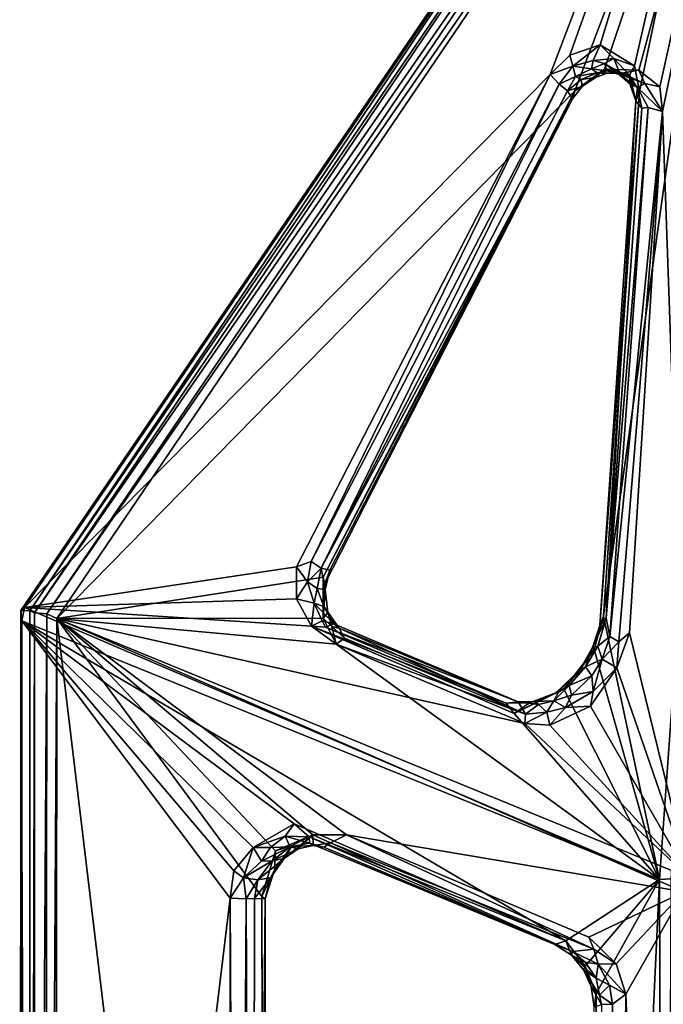
# Model space of a CAD drawing. Units: inches. Extents: x 2 to 450, y 51 to 210.
# Drawn here: x 68 to 70, y 192 to 196 of the extents above; entities that cross this region are included whole.
import ezdxf

# ---------------------------------------------------------------- set-up
doc = ezdxf.new("R2010")
doc.units = ezdxf.units.IN
doc.header["$MEASUREMENT"] = 0
doc.layers.add('SEAT-SEAT', color=5, linetype='Continuous')

# ---------------------------------------------------------------- blocks, each defined once
blk = doc.blocks.new('LMGE20_HAB_0T')
at = {"layer": 'SEAT-SEAT'}
for points in [[(-7.3809, 3.7459, 32.3054), (-7.3478, 3.7446, 32.3964), (-4.6359, 7.7776, 32.9166)], [(-4.6359, 7.7776, 32.9166), (-4.6348, 7.7659, 32.8692), (-7.3809, 3.7459, 32.3054)], [(-7.3478, 3.7446, 32.3964), (-4.6067, 7.7635, 33.0129), (-4.6359, 7.7776, 32.9166)], [(-7.3809, 3.7459, 32.3054), (-4.6348, 7.7659, 32.8692), (-7.3675, 3.7572, 32.2589)], [(-4.6348, 7.7659, 32.8692), (-5.403, 5.7496, 32.1462), (-7.3675, 3.7572, 32.2589)], [(-7.3299, 3.7373, 32.4158), (-4.6067, 7.7635, 33.0129), (-7.3478, 3.7446, 32.3964)], [(-4.57, 7.7314, 33.0403), (-4.6067, 7.7635, 33.0129), (-7.3299, 3.7373, 32.4158)], [(-4.6348, 7.7659, 32.8692), (-5.3288, 5.8224, 32.137), (-5.403, 5.7496, 32.1462)], [(-5.2156, 5.8602, 32.0799), (-5.3288, 5.8224, 32.137), (-4.6348, 7.7659, 32.8692)], [(-5.0878, 5.7816, 31.9416), (-5.2156, 5.8602, 32.0799), (-4.6348, 7.7659, 32.8692)], [(-4.9946, 2.7395, 29.9749), (-5.2029, 3.7246, 30.7419), (-4.6348, 7.7659, 32.8692)], [(-5.2029, 3.7246, 30.7419), (-5.069, 5.6867, 31.8745), (-4.6348, 7.7659, 32.8692)], [(-4.6348, 7.7659, 32.8692), (-5.069, 5.6867, 31.8745), (-5.0878, 5.7816, 31.9416)], [(-4.9946, 2.7395, 29.9749), (-4.6348, 7.7659, 32.8692), (-4.9522, 2.7421, 29.951)], [(-7.2843, 3.7324, 32.4327), (-4.57, 7.7314, 33.0403), (-7.3299, 3.7373, 32.4158)], [(-4.5535, 7.686, 33.0326), (-4.57, 7.7314, 33.0403), (-7.2843, 3.7324, 32.4327)], [(-7.2469, 3.7154, 32.4219), (-4.5535, 7.686, 33.0326), (-7.2843, 3.7324, 32.4327)], [(-7.2469, 3.7154, 32.4219), (-5.3108, 5.6891, 32.3078), (-4.5535, 7.686, 33.0326)], [(-4.5535, 7.686, 33.0326), (-5.3108, 5.6891, 32.3078), (-5.2002, 5.7699, 32.2813)], [(-4.5535, 7.686, 33.0326), (-5.2002, 5.7699, 32.2813), (-5.0712, 5.7657, 32.1901)], [(-4.5535, 7.686, 33.0326), (-5.0712, 5.7657, 32.1901), (-4.9934, 5.703, 32.0992)], [(-4.9934, 5.703, 32.0992), (-4.9829, 5.6115, 32.0287), (-4.5535, 7.686, 33.0326)], [(-4.5535, 7.686, 33.0326), (-4.9829, 5.6115, 32.0287), (-4.8819, 2.746, 30.1774)], [(-5.2156, 5.8602, 32.0799), (-5.3177, 5.7807, 32.1371), (-5.3288, 5.8224, 32.137)], [(-5.2423, 5.8024, 32.1038), (-5.3177, 5.7807, 32.1371), (-5.2156, 5.8602, 32.0799)], [(-5.1647, 5.8101, 32.0331), (-5.2423, 5.8024, 32.1038), (-5.2156, 5.8602, 32.0799)], [(-5.2156, 5.8602, 32.0799), (-5.0878, 5.7816, 31.9416), (-5.1647, 5.8101, 32.0331)], [(-5.3288, 5.8224, 32.137), (-5.3177, 5.7807, 32.1371), (-5.403, 5.7496, 32.1462)], [(-5.3696, 5.7139, 32.1471), (-5.403, 5.7496, 32.1462), (-5.3177, 5.7807, 32.1371)], [(-5.3077, 5.7417, 32.1579), (-5.3696, 5.7139, 32.1471), (-5.3177, 5.7807, 32.1371)], [(-5.2481, 5.7711, 32.133), (-5.3177, 5.7807, 32.1371), (-5.2423, 5.8024, 32.1038)], [(-5.3177, 5.7807, 32.1371), (-5.2481, 5.7711, 32.133), (-5.3077, 5.7417, 32.1579)], [(-5.1997, 5.7913, 32.0798), (-5.2481, 5.7711, 32.133), (-5.2423, 5.8024, 32.1038)], [(-5.19, 5.7638, 32.117), (-5.2481, 5.7711, 32.133), (-5.1997, 5.7913, 32.0798)], [(-5.1997, 5.7913, 32.0798), (-5.2423, 5.8024, 32.1038), (-5.1647, 5.8101, 32.0331)], [(-5.1997, 5.7913, 32.0798), (-5.1647, 5.8101, 32.0331), (-5.1448, 5.7595, 32.0423)], [(-5.1542, 5.7573, 32.0721), (-5.19, 5.7638, 32.117), (-5.1997, 5.7913, 32.0798)], [(-5.1997, 5.7913, 32.0798), (-5.1448, 5.7595, 32.0423), (-5.1542, 5.7573, 32.0721)], [(-5.1647, 5.8101, 32.0331), (-5.1058, 5.747, 31.9543), (-5.1448, 5.7595, 32.0423)], [(-5.0878, 5.7816, 31.9416), (-5.1058, 5.747, 31.9543), (-5.1647, 5.8101, 32.0331)], [(-5.069, 5.6867, 31.8745), (-5.1058, 5.747, 31.9543), (-5.0878, 5.7816, 31.9416)], [(-7.3675, 3.7572, 32.2589), (-5.403, 5.7496, 32.1462), (-6.3508, 3.9089, 31.6499)], [(-6.3508, 3.9089, 31.6499), (-5.403, 5.7496, 32.1462), (-6.2959, 3.9281, 31.661)], [(-5.403, 5.7496, 32.1462), (-5.3696, 5.7139, 32.1471), (-6.2959, 3.9281, 31.661)], [(-5.2002, 5.7699, 32.2813), (-5.3108, 5.6891, 32.3078), (-5.2337, 5.7386, 32.2582)], [(-5.2481, 5.7711, 32.133), (-5.2272, 5.7555, 32.1639), (-5.3077, 5.7417, 32.1579)], [(-5.3077, 5.7417, 32.1579), (-5.2272, 5.7555, 32.1639), (-5.2863, 5.731, 32.1828)], [(-5.2272, 5.7555, 32.1639), (-5.2337, 5.7386, 32.2582), (-5.2863, 5.731, 32.1828)], [(-5.19, 5.7638, 32.117), (-5.2272, 5.7555, 32.1639), (-5.2481, 5.7711, 32.133)], [(-5.2002, 5.7699, 32.2813), (-5.2337, 5.7386, 32.2582), (-5.1939, 5.7533, 32.2315)], [(-5.1939, 5.7533, 32.2315), (-5.2337, 5.7386, 32.2582), (-5.2272, 5.7555, 32.1639)], [(-5.19, 5.7638, 32.117), (-5.1351, 5.7543, 32.1994), (-5.2272, 5.7555, 32.1639)], [(-5.1351, 5.7543, 32.1994), (-5.1939, 5.7533, 32.2315), (-5.2272, 5.7555, 32.1639)], [(-5.0712, 5.7657, 32.1901), (-5.2002, 5.7699, 32.2813), (-5.1351, 5.7543, 32.1994)], [(-5.1351, 5.7543, 32.1994), (-5.2002, 5.7699, 32.2813), (-5.1939, 5.7533, 32.2315)], [(-5.1542, 5.7573, 32.0721), (-5.1091, 5.7379, 32.142), (-5.19, 5.7638, 32.117)], [(-5.1091, 5.7379, 32.142), (-5.1351, 5.7543, 32.1994), (-5.19, 5.7638, 32.117)], [(-5.1056, 5.7151, 32.0006), (-5.1542, 5.7573, 32.0721), (-5.1448, 5.7595, 32.0423)], [(-5.1542, 5.7573, 32.0721), (-5.1056, 5.7151, 32.0006), (-5.076, 5.7016, 32.0802)], [(-5.076, 5.7016, 32.0802), (-5.1091, 5.7379, 32.142), (-5.1542, 5.7573, 32.0721)], [(-5.1058, 5.747, 31.9543), (-5.1056, 5.7151, 32.0006), (-5.1448, 5.7595, 32.0423)], [(-5.0485, 5.716, 32.123), (-5.0712, 5.7657, 32.1901), (-5.1351, 5.7543, 32.1994)], [(-5.1091, 5.7379, 32.142), (-5.0485, 5.716, 32.123), (-5.1351, 5.7543, 32.1994)], [(-5.1058, 5.747, 31.9543), (-5.0825, 5.6508, 31.9152), (-5.1056, 5.7151, 32.0006)], [(-5.0825, 5.6508, 31.9152), (-5.1058, 5.747, 31.9543), (-5.069, 5.6867, 31.8745)], [(-5.0485, 5.716, 32.123), (-4.9934, 5.703, 32.0992), (-5.0712, 5.7657, 32.1901)], [(-6.2959, 3.9281, 31.661), (-5.3696, 5.7139, 32.1471), (-6.2582, 3.9033, 31.6903)], [(-5.3383, 5.6891, 32.1754), (-6.2582, 3.9033, 31.6903), (-5.3696, 5.7139, 32.1471)], [(-5.3077, 5.7417, 32.1579), (-5.3383, 5.6891, 32.1754), (-5.3696, 5.7139, 32.1471)], [(-5.2863, 5.731, 32.1828), (-5.3383, 5.6891, 32.1754), (-5.3077, 5.7417, 32.1579)], [(-5.3383, 5.6891, 32.1754), (-5.2863, 5.731, 32.1828), (-5.2831, 5.7051, 32.2617)], [(-5.2337, 5.7386, 32.2582), (-5.3108, 5.6891, 32.3078), (-5.2831, 5.7051, 32.2617)], [(-5.2831, 5.7051, 32.2617), (-5.2863, 5.731, 32.1828), (-5.2337, 5.7386, 32.2582)], [(-5.0485, 5.716, 32.123), (-5.1091, 5.7379, 32.142), (-5.076, 5.7016, 32.0802)], [(-5.1056, 5.7151, 32.0006), (-5.0825, 5.6508, 31.9152), (-5.076, 5.7016, 32.0802)], [(-5.0485, 5.716, 32.123), (-5.076, 5.7016, 32.0802), (-4.9829, 5.6115, 32.0287)], [(-4.9934, 5.703, 32.0992), (-5.0485, 5.716, 32.123), (-4.9829, 5.6115, 32.0287)], [(-6.2507, 3.8701, 31.8225), (-5.3108, 5.6891, 32.3078), (-7.2469, 3.7154, 32.4219)], [(-5.3383, 5.6891, 32.1754), (-5.3189, 5.6582, 32.2624), (-6.2582, 3.9033, 31.6903)], [(-5.3189, 5.6582, 32.2624), (-5.3108, 5.6891, 32.3078), (-6.2507, 3.8701, 31.8225)], [(-5.2831, 5.7051, 32.2617), (-5.3189, 5.6582, 32.2624), (-5.3383, 5.6891, 32.1754)], [(-5.3108, 5.6891, 32.3078), (-5.3189, 5.6582, 32.2624), (-5.2831, 5.7051, 32.2617)], [(-5.069, 5.6867, 31.8745), (-5.217, 3.6888, 30.7668), (-5.0825, 5.6508, 31.9152)], [(-5.2029, 3.7246, 30.7419), (-5.217, 3.6888, 30.7668), (-5.069, 5.6867, 31.8745)], [(-5.076, 5.7016, 32.0802), (-5.0825, 5.6508, 31.9152), (-5.0604, 5.6236, 31.9861)], [(-5.076, 5.7016, 32.0802), (-5.0361, 5.6263, 32.022), (-4.9829, 5.6115, 32.0287)], [(-5.076, 5.7016, 32.0802), (-5.0604, 5.6236, 31.9861), (-5.0361, 5.6263, 32.022)], [(-5.3189, 5.6582, 32.2624), (-6.2257, 3.8957, 31.772), (-6.2582, 3.9033, 31.6903)], [(-6.2453, 3.8457, 31.7891), (-5.3189, 5.6582, 32.2624), (-6.2507, 3.8701, 31.8225)], [(-6.2257, 3.8957, 31.772), (-5.3189, 5.6582, 32.2624), (-6.2453, 3.8457, 31.7891)], [(-5.217, 3.6888, 30.7668), (-5.1933, 3.7169, 30.8755), (-5.0825, 5.6508, 31.9152)], [(-5.1933, 3.7169, 30.8755), (-5.0604, 5.6236, 31.9861), (-5.0825, 5.6508, 31.9152)], [(-5.0604, 5.6236, 31.9861), (-5.1933, 3.7169, 30.8755), (-5.0361, 5.6263, 32.022)], [(-5.1933, 3.7169, 30.8755), (-5.1801, 3.6486, 30.8727), (-5.0361, 5.6263, 32.022)], [(-5.0361, 5.6263, 32.022), (-5.1801, 3.6486, 30.8727), (-4.9829, 5.6115, 32.0287)], [(-5.1801, 3.6486, 30.8727), (-5.1455, 3.6286, 30.8817), (-4.9829, 5.6115, 32.0287)], [(-5.1455, 3.6286, 30.8817), (-5.1068, 3.6622, 30.8983), (-4.9829, 5.6115, 32.0287)], [(-4.9829, 5.6115, 32.0287), (-5.1068, 3.6622, 30.8983), (-4.8819, 2.746, 30.1774)], [(-6.3508, 3.9089, 31.6499), (-6.3503, 3.7885, 31.5737), (-7.3675, 3.7572, 32.2589)], [(-6.2959, 3.9281, 31.661), (-6.3097, 3.8531, 31.6263), (-6.3508, 3.9089, 31.6499)], [(-6.3508, 3.9089, 31.6499), (-6.3097, 3.8531, 31.6263), (-6.3503, 3.7885, 31.5737)], [(-6.2959, 3.9281, 31.661), (-6.2582, 3.9033, 31.6903), (-6.3097, 3.8531, 31.6263)], [(-6.2582, 3.9033, 31.6903), (-6.2742, 3.8273, 31.6499), (-6.3097, 3.8531, 31.6263)], [(-6.2742, 3.8273, 31.6499), (-6.2582, 3.9033, 31.6903), (-6.2436, 3.824, 31.7288)], [(-6.2436, 3.824, 31.7288), (-6.2582, 3.9033, 31.6903), (-6.2257, 3.8957, 31.772)], [(-6.2517, 3.7171, 31.7258), (-6.2507, 3.8701, 31.8225), (-7.2469, 3.7154, 32.4219)], [(-6.2453, 3.8457, 31.7891), (-6.2507, 3.8701, 31.8225), (-6.2517, 3.7171, 31.7258)], [(-6.2257, 3.8957, 31.772), (-6.2453, 3.8457, 31.7891), (-6.2436, 3.824, 31.7288)], [(-6.3503, 3.7885, 31.5737), (-6.3097, 3.8531, 31.6263), (-6.2853, 3.7724, 31.5791)], [(-6.3097, 3.8531, 31.6263), (-6.2742, 3.8273, 31.6499), (-6.2853, 3.7724, 31.5791)], [(-6.2453, 3.8457, 31.7891), (-6.2517, 3.7171, 31.7258), (-6.2436, 3.824, 31.7288)], [(-6.2742, 3.8273, 31.6499), (-6.2484, 3.7608, 31.6366), (-6.2853, 3.7724, 31.5791)], [(-6.2436, 3.824, 31.7288), (-6.2484, 3.7608, 31.6366), (-6.2742, 3.8273, 31.6499)], [(-6.2436, 3.824, 31.7288), (-6.2517, 3.7171, 31.7258), (-6.2339, 3.738, 31.6747)], [(-6.2484, 3.7608, 31.6366), (-6.2436, 3.824, 31.7288), (-6.2339, 3.738, 31.6747)], [(-7.3779, 3.7065, 32.2539), (-7.3809, 3.7459, 32.3054), (-7.3675, 3.7572, 32.2589)], [(-7.3779, 3.7065, 32.2539), (-7.3675, 3.7572, 32.2589), (-4.9946, 2.7395, 29.9749)], [(-6.3503, 3.7885, 31.5737), (-6.2944, 3.6864, 31.4723), (-7.3675, 3.7572, 32.2589)], [(-7.3675, 3.7572, 32.2589), (-6.2944, 3.6864, 31.4723), (-4.9946, 2.7395, 29.9749)], [(-6.2944, 3.6864, 31.4723), (-6.3503, 3.7885, 31.5737), (-6.2853, 3.7724, 31.5791)], [(-6.2546, 3.7072, 31.5076), (-6.2944, 3.6864, 31.4723), (-6.2853, 3.7724, 31.5791)], [(-6.2546, 3.7072, 31.5076), (-6.2853, 3.7724, 31.5791), (-6.2119, 3.6959, 31.5547)], [(-6.2119, 3.6959, 31.5547), (-6.2853, 3.7724, 31.5791), (-6.2484, 3.7608, 31.6366)], [(-6.2119, 3.6959, 31.5547), (-6.2484, 3.7608, 31.6366), (-6.1919, 3.6799, 31.5817)], [(-6.2339, 3.738, 31.6747), (-6.1919, 3.6799, 31.5817), (-6.2484, 3.7608, 31.6366)], [(-7.3854, -3.782, 32.305), (-7.3474, -3.8113, 32.3982), (-7.3809, 3.7459, 32.3054)], [(-7.3854, -3.782, 32.305), (-7.3809, 3.7459, 32.3054), (-7.3779, 3.7065, 32.2539)], [(-7.3474, -3.8113, 32.3982), (-7.3478, 3.7446, 32.3964), (-7.3809, 3.7459, 32.3054)], [(-7.3299, 3.7373, 32.4158), (-7.3478, 3.7446, 32.3964), (-7.3474, -3.8113, 32.3982)], [(-7.3309, -3.8029, 32.4157), (-7.3299, 3.7373, 32.4158), (-7.3474, -3.8113, 32.3982)], [(-7.2843, 3.7324, 32.4327), (-7.3299, 3.7373, 32.4158), (-7.3309, -3.8029, 32.4157)], [(-7.2916, -3.7936, 32.4317), (-7.2843, 3.7324, 32.4327), (-7.3309, -3.8029, 32.4157)], [(-7.2469, 3.7154, 32.4219), (-7.2843, 3.7324, 32.4327), (-7.2916, -3.7936, 32.4317)], [(-6.2517, 3.7171, 31.7258), (-6.2188, 3.6857, 31.6553), (-6.2339, 3.738, 31.6747)], [(-6.2339, 3.738, 31.6747), (-6.2188, 3.6857, 31.6553), (-6.1919, 3.6799, 31.5817)], [(-5.2444, 3.6072, 30.7291), (-5.2029, 3.7246, 30.7419), (-5.2381, 3.5995, 30.6857)], [(-5.217, 3.6888, 30.7668), (-5.2029, 3.7246, 30.7419), (-5.2444, 3.6072, 30.7291)], [(-5.2381, 3.5995, 30.6857), (-5.2029, 3.7246, 30.7419), (-4.9946, 2.7395, 29.9749)], [(-7.3775, -3.771, 32.2528), (-7.3854, -3.782, 32.305), (-7.3779, 3.7065, 32.2539)], [(-5.3448, 2.5098, 30.3098), (-6.3598, 2.9482, 31.278), (-7.3779, 3.7065, 32.2539)], [(-7.3779, 3.7065, 32.2539), (-6.5987, 2.6693, 31.5126), (-7.3775, -3.771, 32.2528)], [(-4.9946, 2.7395, 29.9749), (-5.3448, 2.5098, 30.3098), (-7.3779, 3.7065, 32.2539)], [(-6.5133, 2.8596, 31.4296), (-6.5851, 2.7725, 31.4941), (-7.3779, 3.7065, 32.2539)], [(-6.3598, 2.9482, 31.278), (-6.5133, 2.8596, 31.4296), (-7.3779, 3.7065, 32.2539)], [(-6.5851, 2.7725, 31.4941), (-6.5987, 2.6693, 31.5126), (-7.3779, 3.7065, 32.2539)], [(-7.2531, -3.787, 32.4274), (-7.2469, 3.7154, 32.4219), (-7.2916, -3.7936, 32.4317)], [(-7.2531, -3.787, 32.4274), (-6.4656, -2.797, 31.668), (-7.2469, 3.7154, 32.4219)], [(-6.2517, 3.7171, 31.7258), (-7.2469, 3.7154, 32.4219), (-6.2024, 3.6198, 31.631)], [(-4.8819, 2.746, 30.1774), (-5.4972, 3.3224, 30.9559), (-7.2469, 3.7154, 32.4219)], [(-7.2469, 3.7154, 32.4219), (-6.1639, 2.9067, 31.3806), (-4.9029, 2.694, 30.1818)], [(-6.4656, -2.797, 31.668), (-6.4807, 2.6765, 31.6845), (-7.2469, 3.7154, 32.4219)], [(-5.4972, 3.3224, 30.9559), (-6.2024, 3.6198, 31.631), (-7.2469, 3.7154, 32.4219)], [(-6.4807, 2.6765, 31.6845), (-6.4296, 2.8469, 31.6381), (-7.2469, 3.7154, 32.4219)], [(-6.4296, 2.8469, 31.6381), (-6.2901, 2.9068, 31.4989), (-7.2469, 3.7154, 32.4219)], [(-7.2469, 3.7154, 32.4219), (-6.2901, 2.9068, 31.4989), (-6.1639, 2.9067, 31.3806)], [(-7.2469, 3.7154, 32.4219), (-4.9029, 2.694, 30.1818), (-4.8819, 2.746, 30.1774)], [(-6.2419, 3.6827, 31.4601), (-6.2944, 3.6864, 31.4723), (-6.2546, 3.7072, 31.5076)], [(-6.2944, 3.6864, 31.4723), (-5.5378, 3.3604, 30.7386), (-4.9946, 2.7395, 29.9749)], [(-5.5674, 3.399, 30.8094), (-5.5378, 3.3604, 30.7386), (-6.2944, 3.6864, 31.4723)], [(-6.2419, 3.6827, 31.4601), (-5.5674, 3.399, 30.8094), (-6.2944, 3.6864, 31.4723)], [(-6.2119, 3.6959, 31.5547), (-6.2419, 3.6827, 31.4601), (-6.2546, 3.7072, 31.5076)], [(-6.2024, 3.6198, 31.631), (-6.2188, 3.6857, 31.6553), (-6.2517, 3.7171, 31.7258)], [(-6.2419, 3.6827, 31.4601), (-6.2119, 3.6959, 31.5547), (-5.5221, 3.4036, 30.9159)], [(-5.5674, 3.399, 30.8094), (-6.2419, 3.6827, 31.4601), (-5.5221, 3.4036, 30.9159)], [(-6.2188, 3.6857, 31.6553), (-6.1712, 3.6416, 31.5911), (-6.1919, 3.6799, 31.5817)], [(-6.1712, 3.6416, 31.5911), (-6.2188, 3.6857, 31.6553), (-6.2024, 3.6198, 31.631)], [(-6.1919, 3.6799, 31.5817), (-5.5221, 3.4036, 30.9159), (-6.2119, 3.6959, 31.5547)], [(-5.2444, 3.6072, 30.7291), (-5.224, 3.6127, 30.8059), (-5.1933, 3.7169, 30.8755)], [(-5.1933, 3.7169, 30.8755), (-5.217, 3.6888, 30.7668), (-5.2444, 3.6072, 30.7291)], [(-5.224, 3.6127, 30.8059), (-5.1801, 3.6486, 30.8727), (-5.1933, 3.7169, 30.8755)], [(-5.4952, 3.3579, 30.9459), (-5.5221, 3.4036, 30.9159), (-6.1919, 3.6799, 31.5817)], [(-6.1712, 3.6416, 31.5911), (-5.4952, 3.3579, 30.9459), (-6.1919, 3.6799, 31.5817)], [(-5.2084, 3.5629, 30.8422), (-5.1801, 3.6486, 30.8727), (-5.224, 3.6127, 30.8059)], [(-5.1455, 3.6286, 30.8817), (-5.1801, 3.6486, 30.8727), (-5.2084, 3.5629, 30.8422)], [(-5.1068, 3.6622, 30.8983), (-5.1537, 3.5311, 30.8472), (-4.8819, 2.746, 30.1774)], [(-5.1455, 3.6286, 30.8817), (-5.1537, 3.5311, 30.8472), (-5.1068, 3.6622, 30.8983)], [(-6.2024, 3.6198, 31.631), (-5.4952, 3.3579, 30.9459), (-6.1712, 3.6416, 31.5911)], [(-5.4972, 3.3224, 30.9559), (-5.4952, 3.3579, 30.9459), (-6.2024, 3.6198, 31.631)], [(-5.2706, 3.5352, 30.7829), (-5.224, 3.6127, 30.8059), (-5.2444, 3.6072, 30.7291)], [(-5.224, 3.6127, 30.8059), (-5.2706, 3.5352, 30.7829), (-5.2084, 3.5629, 30.8422)], [(-5.1537, 3.5311, 30.8472), (-5.1455, 3.6286, 30.8817), (-5.2084, 3.5629, 30.8422)], [(-4.9946, 2.7395, 29.9749), (-5.3521, 3.4511, 30.6697), (-5.2381, 3.5995, 30.6857)], [(-5.2923, 3.5235, 30.6848), (-5.2381, 3.5995, 30.6857), (-5.3521, 3.4511, 30.6697)], [(-5.2444, 3.6072, 30.7291), (-5.2923, 3.5235, 30.6848), (-5.2706, 3.5352, 30.7829)], [(-5.2444, 3.6072, 30.7291), (-5.2381, 3.5995, 30.6857), (-5.2923, 3.5235, 30.6848)], [(-5.2706, 3.5352, 30.7829), (-5.381, 3.4379, 30.6985), (-5.3318, 3.4646, 30.7925)], [(-5.2923, 3.5235, 30.6848), (-5.381, 3.4379, 30.6985), (-5.2706, 3.5352, 30.7829)], [(-5.2475, 3.5015, 30.828), (-5.2706, 3.5352, 30.7829), (-5.3318, 3.4646, 30.7925)], [(-5.2706, 3.5352, 30.7829), (-5.2475, 3.5015, 30.828), (-5.2084, 3.5629, 30.8422)], [(-5.2084, 3.5629, 30.8422), (-5.2475, 3.5015, 30.828), (-5.242, 3.4428, 30.8337)], [(-5.2084, 3.5629, 30.8422), (-5.242, 3.4428, 30.8337), (-5.1537, 3.5311, 30.8472)], [(-5.381, 3.4379, 30.6985), (-5.2923, 3.5235, 30.6848), (-5.3521, 3.4511, 30.6697)], [(-5.3229, 3.429, 30.8307), (-5.2475, 3.5015, 30.828), (-5.3318, 3.4646, 30.7925)], [(-5.3229, 3.429, 30.8307), (-5.242, 3.4428, 30.8337), (-5.2475, 3.5015, 30.828)], [(-4.8819, 2.746, 30.1774), (-5.1537, 3.5311, 30.8472), (-5.252, 3.3872, 30.8289)], [(-5.242, 3.4428, 30.8337), (-5.252, 3.3872, 30.8289), (-5.1537, 3.5311, 30.8472)], [(-5.3318, 3.4646, 30.7925), (-5.3886, 3.4071, 30.8459), (-5.3229, 3.429, 30.8307)], [(-5.3886, 3.4071, 30.8459), (-5.3318, 3.4646, 30.7925), (-5.3722, 3.4396, 30.7916)], [(-5.3722, 3.4396, 30.7916), (-5.3318, 3.4646, 30.7925), (-5.381, 3.4379, 30.6985)], [(-4.9946, 2.7395, 29.9749), (-5.5378, 3.3604, 30.7386), (-5.3521, 3.4511, 30.6697)], [(-5.3521, 3.4511, 30.6697), (-5.5378, 3.3604, 30.7386), (-5.381, 3.4379, 30.6985)], [(-5.381, 3.4379, 30.6985), (-5.5378, 3.3604, 30.7386), (-5.4806, 3.4008, 30.7492)], [(-5.4806, 3.4008, 30.7492), (-5.46, 3.4058, 30.8339), (-5.381, 3.4379, 30.6985)], [(-5.46, 3.4058, 30.8339), (-5.3722, 3.4396, 30.7916), (-5.381, 3.4379, 30.6985)], [(-5.46, 3.4058, 30.8339), (-5.3886, 3.4071, 30.8459), (-5.3722, 3.4396, 30.7916)], [(-5.3886, 3.4071, 30.8459), (-5.345, 3.3832, 30.8569), (-5.3229, 3.429, 30.8307)], [(-5.242, 3.4428, 30.8337), (-5.3229, 3.429, 30.8307), (-5.345, 3.3832, 30.8569)], [(-5.345, 3.3832, 30.8569), (-5.252, 3.3872, 30.8289), (-5.242, 3.4428, 30.8337)], [(-5.5221, 3.4036, 30.9159), (-5.46, 3.4058, 30.8339), (-5.5674, 3.399, 30.8094)], [(-5.4806, 3.4008, 30.7492), (-5.5674, 3.399, 30.8094), (-5.46, 3.4058, 30.8339)], [(-5.5378, 3.3604, 30.7386), (-5.5674, 3.399, 30.8094), (-5.4806, 3.4008, 30.7492)], [(-5.5221, 3.4036, 30.9159), (-5.4469, 3.3944, 30.8718), (-5.46, 3.4058, 30.8339)], [(-5.5221, 3.4036, 30.9159), (-5.4952, 3.3579, 30.9459), (-5.4469, 3.3944, 30.8718)], [(-5.4952, 3.3579, 30.9459), (-5.4153, 3.3649, 30.888), (-5.4469, 3.3944, 30.8718)], [(-5.4469, 3.3944, 30.8718), (-5.3886, 3.4071, 30.8459), (-5.46, 3.4058, 30.8339)], [(-5.4469, 3.3944, 30.8718), (-5.4153, 3.3649, 30.888), (-5.3886, 3.4071, 30.8459)], [(-5.345, 3.3832, 30.8569), (-5.3886, 3.4071, 30.8459), (-5.4153, 3.3649, 30.888)], [(-5.252, 3.3872, 30.8289), (-5.4034, 3.3163, 30.8893), (-4.8819, 2.746, 30.1774)], [(-5.4034, 3.3163, 30.8893), (-5.252, 3.3872, 30.8289), (-5.345, 3.3832, 30.8569)], [(-5.4153, 3.3649, 30.888), (-5.4952, 3.3579, 30.9459), (-5.4972, 3.3224, 30.9559)], [(-5.4153, 3.3649, 30.888), (-5.4972, 3.3224, 30.9559), (-5.4034, 3.3163, 30.8893)], [(-5.4153, 3.3649, 30.888), (-5.4034, 3.3163, 30.8893), (-5.345, 3.3832, 30.8569)], [(-5.4034, 3.3163, 30.8893), (-5.4972, 3.3224, 30.9559), (-4.8819, 2.746, 30.1774)], [(-6.5133, 2.8596, 31.4296), (-6.3598, 2.9482, 31.278), (-6.3937, 2.9016, 31.3265)], [(-6.3937, 2.9016, 31.3265), (-6.3598, 2.9482, 31.278), (-6.3036, 2.8997, 31.2389)], [(-6.3598, 2.9482, 31.278), (-5.3448, 2.5098, 30.3098), (-6.3036, 2.8997, 31.2389)], [(-6.4476, 2.8593, 31.3997), (-6.5133, 2.8596, 31.4296), (-6.3937, 2.9016, 31.3265)], [(-6.3744, 2.8613, 31.3882), (-6.4476, 2.8593, 31.3997), (-6.3937, 2.9016, 31.3265)], [(-6.4296, 2.8469, 31.6381), (-6.3665, 2.8666, 31.5678), (-6.2901, 2.9068, 31.4989)], [(-6.3448, 2.8542, 31.4967), (-6.2901, 2.9068, 31.4989), (-6.397, 2.8183, 31.5517)], [(-6.397, 2.8183, 31.5517), (-6.2901, 2.9068, 31.4989), (-6.3665, 2.8666, 31.5678)], [(-6.3937, 2.9016, 31.3265), (-6.3022, 2.8754, 31.2832), (-6.3744, 2.8613, 31.3882)], [(-6.3036, 2.8997, 31.2389), (-6.3022, 2.8754, 31.2832), (-6.3937, 2.9016, 31.3265)], [(-6.3744, 2.8613, 31.3882), (-6.3022, 2.8754, 31.2832), (-6.2887, 2.8662, 31.4116)], [(-6.2887, 2.8662, 31.4116), (-6.2901, 2.9068, 31.4989), (-6.3448, 2.8542, 31.4967)], [(-6.3036, 2.8997, 31.2389), (-5.3856, 2.4967, 30.3854), (-6.3022, 2.8754, 31.2832)], [(-5.3448, 2.5098, 30.3098), (-5.3856, 2.4967, 30.3854), (-6.3036, 2.8997, 31.2389)], [(-6.2493, 2.8611, 31.3634), (-6.3022, 2.8754, 31.2832), (-5.3193, 2.4702, 30.4778)], [(-6.3022, 2.8754, 31.2832), (-5.3856, 2.4967, 30.3854), (-5.3193, 2.4702, 30.4778)], [(-6.2887, 2.8662, 31.4116), (-6.3022, 2.8754, 31.2832), (-6.2493, 2.8611, 31.3634)], [(-6.2236, 2.877, 31.3992), (-6.2901, 2.9068, 31.4989), (-6.2887, 2.8662, 31.4116)], [(-6.2236, 2.877, 31.3992), (-6.1639, 2.9067, 31.3806), (-6.2901, 2.9068, 31.4989)], [(-6.2493, 2.8611, 31.3634), (-6.2236, 2.877, 31.3992), (-6.2887, 2.8662, 31.4116)], [(-6.2236, 2.877, 31.3992), (-6.2493, 2.8611, 31.3634), (-5.3193, 2.4702, 30.4778)], [(-6.1639, 2.9067, 31.3806), (-6.2236, 2.877, 31.3992), (-5.239, 2.4786, 30.4762)], [(-5.239, 2.4786, 30.4762), (-6.2236, 2.877, 31.3992), (-5.3193, 2.4702, 30.4778)], [(-6.1639, 2.9067, 31.3806), (-5.2577, 2.5242, 30.5134), (-4.9029, 2.694, 30.1818)], [(-5.2577, 2.5242, 30.5134), (-6.1639, 2.9067, 31.3806), (-5.239, 2.4786, 30.4762)], [(-6.5485, 2.7458, 31.4872), (-6.5851, 2.7725, 31.4941), (-6.5133, 2.8596, 31.4296)], [(-6.5485, 2.7458, 31.4872), (-6.5133, 2.8596, 31.4296), (-6.4812, 2.8082, 31.4536)], [(-6.4812, 2.8082, 31.4536), (-6.5133, 2.8596, 31.4296), (-6.4476, 2.8593, 31.3997)], [(-6.4812, 2.8082, 31.4536), (-6.4476, 2.8593, 31.3997), (-6.3744, 2.8613, 31.3882)], [(-6.4415, 2.8095, 31.4761), (-6.4812, 2.8082, 31.4536), (-6.3744, 2.8613, 31.3882)], [(-6.4807, 2.6765, 31.6845), (-6.4331, 2.7755, 31.6186), (-6.4296, 2.8469, 31.6381)], [(-6.3744, 2.8613, 31.3882), (-6.3448, 2.8542, 31.4967), (-6.4415, 2.8095, 31.4761)], [(-6.3448, 2.8542, 31.4967), (-6.397, 2.8183, 31.5517), (-6.4415, 2.8095, 31.4761)], [(-6.4296, 2.8469, 31.6381), (-6.4331, 2.7755, 31.6186), (-6.3665, 2.8666, 31.5678)], [(-6.397, 2.8183, 31.5517), (-6.3665, 2.8666, 31.5678), (-6.4331, 2.7755, 31.6186)], [(-6.2887, 2.8662, 31.4116), (-6.3448, 2.8542, 31.4967), (-6.3744, 2.8613, 31.3882)], [(-6.4415, 2.8095, 31.4761), (-6.4957, 2.7387, 31.5106), (-6.5485, 2.7458, 31.4872)], [(-6.4812, 2.8082, 31.4536), (-6.4415, 2.8095, 31.4761), (-6.5485, 2.7458, 31.4872)], [(-6.4415, 2.8095, 31.4761), (-6.397, 2.8183, 31.5517), (-6.4957, 2.7387, 31.5106)], [(-6.397, 2.8183, 31.5517), (-6.4481, 2.7454, 31.5952), (-6.4957, 2.7387, 31.5106)], [(-6.4481, 2.7454, 31.5952), (-6.397, 2.8183, 31.5517), (-6.4331, 2.7755, 31.6186)], [(-6.5851, 2.7725, 31.4941), (-6.5485, 2.7458, 31.4872), (-6.5987, 2.6693, 31.5126)], [(-6.4807, 2.6765, 31.6845), (-6.4675, 2.6678, 31.6391), (-6.4331, 2.7755, 31.6186)], [(-6.4481, 2.7454, 31.5952), (-6.4331, 2.7755, 31.6186), (-6.4675, 2.6678, 31.6391)], [(-6.5485, 2.7458, 31.4872), (-6.5385, 2.6672, 31.515), (-6.5987, 2.6693, 31.5126)], [(-6.5485, 2.7458, 31.4872), (-6.4957, 2.7387, 31.5106), (-6.5385, 2.6672, 31.515)], [(-6.5385, 2.6672, 31.515), (-6.4957, 2.7387, 31.5106), (-6.5082, 2.6685, 31.5409)], [(-6.4481, 2.7454, 31.5952), (-6.4675, 2.6678, 31.6391), (-6.5082, 2.6685, 31.5409)], [(-6.4957, 2.7387, 31.5106), (-6.4481, 2.7454, 31.5952), (-6.5082, 2.6685, 31.5409)], [(-5.2715, 2.4161, 30.2408), (-5.3448, 2.5098, 30.3098), (-4.9946, 2.7395, 29.9749)], [(-5.2304, 2.3137, 30.2003), (-5.2715, 2.4161, 30.2408), (-4.9946, 2.7395, 29.9749)], [(-4.9946, 2.7395, 29.9749), (-4.977, -2.7789, 29.9586), (-5.2353, -2.4277, 30.2041)], [(-5.2304, 2.3137, 30.2003), (-4.9946, 2.7395, 29.9749), (-5.2353, -2.4277, 30.2041)], [(-4.9522, 2.7421, 29.951), (-4.977, -2.7789, 29.9586), (-4.9946, 2.7395, 29.9749)], [(-5.2577, 2.5242, 30.5134), (-5.1565, 2.4247, 30.4167), (-4.9029, 2.694, 30.1818)], [(-5.1565, 2.4247, 30.4167), (-5.1195, 2.3111, 30.3781), (-4.9029, 2.694, 30.1818)], [(-4.9029, 2.694, 30.1818), (-5.1195, 2.3111, 30.3781), (-4.9218, -2.7896, 30.198)], [(-6.5987, 2.6693, 31.5126), (-6.596, -2.8125, 31.5069), (-7.3775, -3.771, 32.2528)], [(-6.5987, 2.6693, 31.5126), (-6.5385, 2.6672, 31.515), (-6.5726, -2.7341, 31.5089)], [(-6.596, -2.8125, 31.5069), (-6.5987, 2.6693, 31.5126), (-6.5726, -2.7341, 31.5089)], [(-6.5726, -2.7341, 31.5089), (-6.5385, 2.6672, 31.515), (-6.5163, -2.7068, 31.5325)], [(-6.5163, -2.7068, 31.5325), (-6.5385, 2.6672, 31.515), (-6.5082, 2.6685, 31.5409)], [(-6.5163, -2.7068, 31.5325), (-6.5082, 2.6685, 31.5409), (-6.4675, 2.6678, 31.6391)], [(-6.4674, -2.7369, 31.6341), (-6.5163, -2.7068, 31.5325), (-6.4675, 2.6678, 31.6391)], [(-6.4674, -2.7369, 31.6341), (-6.4807, 2.6765, 31.6845), (-6.4656, -2.797, 31.668)], [(-6.4674, -2.7369, 31.6341), (-6.4675, 2.6678, 31.6391), (-6.4807, 2.6765, 31.6845)], [(-5.3448, 2.5098, 30.3098), (-5.323, 2.457, 30.3298), (-5.3856, 2.4967, 30.3854)], [(-5.3448, 2.5098, 30.3098), (-5.2715, 2.4161, 30.2408), (-5.323, 2.457, 30.3298)], [(-5.239, 2.4786, 30.4762), (-5.1565, 2.4247, 30.4167), (-5.2577, 2.5242, 30.5134)], [(-5.3856, 2.4967, 30.3854), (-5.323, 2.457, 30.3298), (-5.3193, 2.4702, 30.4778)], [(-5.3193, 2.4702, 30.4778), (-5.323, 2.457, 30.3298), (-5.2718, 2.4305, 30.4168)], [(-5.3193, 2.4702, 30.4778), (-5.223, 2.4234, 30.4301), (-5.239, 2.4786, 30.4762)], [(-5.2718, 2.4305, 30.4168), (-5.223, 2.4234, 30.4301), (-5.3193, 2.4702, 30.4778)], [(-5.223, 2.4234, 30.4301), (-5.1565, 2.4247, 30.4167), (-5.239, 2.4786, 30.4762)], [(-5.231, 2.3705, 30.3787), (-5.2718, 2.4305, 30.4168), (-5.323, 2.457, 30.3298)], [(-5.2783, 2.4013, 30.2886), (-5.231, 2.3705, 30.3787), (-5.323, 2.457, 30.3298)], [(-5.2715, 2.4161, 30.2408), (-5.2783, 2.4013, 30.2886), (-5.323, 2.457, 30.3298)], [(-5.231, 2.3705, 30.3787), (-5.223, 2.4234, 30.4301), (-5.2718, 2.4305, 30.4168)], [(-5.2715, 2.4161, 30.2408), (-5.2501, 2.3394, 30.2431), (-5.2783, 2.4013, 30.2886)], [(-5.231, 2.3705, 30.3787), (-5.2783, 2.4013, 30.2886), (-5.2183, 2.3071, 30.3449)], [(-5.2783, 2.4013, 30.2886), (-5.2501, 2.3394, 30.2431), (-5.2183, 2.3071, 30.3449)], [(-5.2304, 2.3137, 30.2003), (-5.2501, 2.3394, 30.2431), (-5.2715, 2.4161, 30.2408)], [(-5.223, 2.4234, 30.4301), (-5.231, 2.3705, 30.3787), (-5.1811, 2.3442, 30.39)], [(-5.1195, 2.3111, 30.3781), (-5.1565, 2.4247, 30.4167), (-5.223, 2.4234, 30.4301)], [(-5.1195, 2.3111, 30.3781), (-5.223, 2.4234, 30.4301), (-5.1811, 2.3442, 30.39)], [(-5.2183, 2.3071, 30.3449), (-5.1811, 2.3442, 30.39), (-5.231, 2.3705, 30.3787)], [(-5.2381, 2.2617, 30.2342), (-5.2108, 2.2722, 30.3444), (-5.2501, 2.3394, 30.2431)], [(-5.2501, 2.3394, 30.2431), (-5.2304, 2.3137, 30.2003), (-5.2381, 2.2617, 30.2342)], [(-5.2108, 2.2722, 30.3444), (-5.2183, 2.3071, 30.3449), (-5.2501, 2.3394, 30.2431)], [(-5.17, 2.2738, 30.3749), (-5.1811, 2.3442, 30.39), (-5.2183, 2.3071, 30.3449)], [(-5.17, 2.2738, 30.3749), (-5.1195, 2.3111, 30.3781), (-5.1811, 2.3442, 30.39)], [(-5.2381, 2.2617, 30.2342), (-5.2304, 2.3137, 30.2003), (-5.2353, -2.4277, 30.2041)], [(-5.2108, 2.2722, 30.3444), (-5.17, 2.2738, 30.3749), (-5.2183, 2.3071, 30.3449)], [(-5.1195, 2.3111, 30.3781), (-5.17, 2.2738, 30.3749), (-5.1674, -2.342, 30.3764)], [(-5.1199, -2.3803, 30.3784), (-5.1195, 2.3111, 30.3781), (-5.1674, -2.342, 30.3764)], [(-5.1195, 2.3111, 30.3781), (-5.1199, -2.3803, 30.3784), (-4.9218, -2.7896, 30.198)], [(-5.17, 2.2738, 30.3749), (-5.2108, 2.2722, 30.3444), (-5.1674, -2.342, 30.3764)]]:
    blk.add_3dface(points, dxfattribs=at)

msp = doc.modelspace()

# ---------------------------------------------------------------- block references
msp.add_blockref('LMGE20_HAB_0T', (75.2134, 189.9306))

doc.saveas('drawing.dxf')
